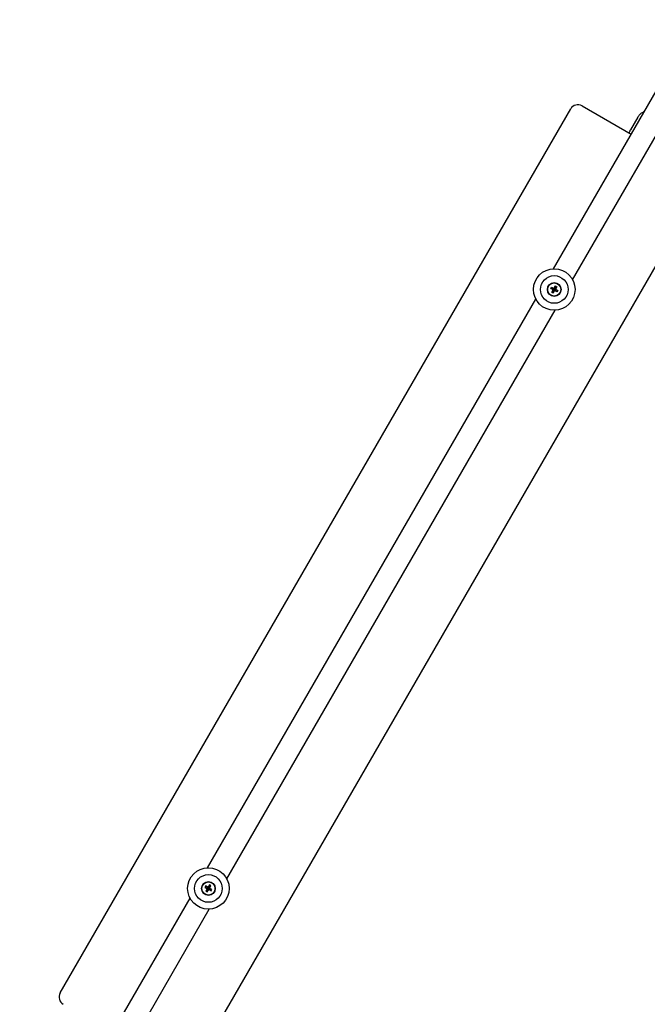
# Model space of a CAD drawing. Units: millimetres. Extents: x -1666 to 12336, y -1790 to 7862.
# Drawn here: x 5389 to 5843, y 3423 to 4135 of the extents above; entities that cross this region are included whole.
import ezdxf

# ---------------------------------------------------------------- set-up
doc = ezdxf.new("R2010")
doc.units = ezdxf.units.MM

# ---------------------------------------------------------------- blocks, each defined once
blk = doc.blocks.new('ИТ-02')
for p, q in [((5774.88, 3955.13), (5987.19, 4322.87)), ((5788.74, 3947.13), (6001.05, 4314.87)), ((5795.53, 4072.9), (5831.04, 4052.4)), ((5418.34, 3431.58), (5787.34, 4070.7)), ((5835.83, 4064.69), (5830.59, 4055.63)), ((5513.6, 3376.58), (5882.6, 4015.7)), ((5772.91, 3940.9), (5773.5, 3941.94)), ((5772.91, 3940.9), (5774.65, 3940.44)), ((5774.65, 3939.92), (5772.91, 3940.9)), ((5773.5, 3941.94), (5774.79, 3940.7)), ((5773.5, 3941.94), (5775.24, 3940.96)), ((5773.67, 3938.17), (5774.65, 3939.92)), ((5773.67, 3938.17), (5774.91, 3939.47)), ((5774.71, 3937.59), (5773.67, 3938.17)), ((5774.79, 3940.7), (5774.65, 3940.44)), ((5774.65, 3940.44), (5775.26, 3940.09)), ((5774.65, 3939.92), (5775.26, 3940.09)), ((5775.69, 3939.33), (5774.71, 3937.59)), ((5774.71, 3937.59), (5775.18, 3939.32)), ((5775.41, 3940.35), (5774.79, 3940.7)), ((5775.26, 3940.09), (5774.91, 3939.47)), ((5774.91, 3939.47), (5775.18, 3939.32)), ((5775.18, 3939.32), (5775.52, 3939.94)), ((5775.24, 3940.96), (5776.22, 3942.7)), ((5775.24, 3940.96), (5775.41, 3940.35)), ((5775.76, 3940.97), (5775.41, 3940.35)), ((5775.52, 3939.94), (5776.14, 3939.59)), ((5775.69, 3939.33), (5775.52, 3939.94)), ((5775.67, 3940.2), (5776.02, 3940.82)), ((5776.28, 3940.37), (5775.67, 3940.2)), ((5776.29, 3939.85), (5775.67, 3940.2)), ((5777.44, 3938.35), (5775.69, 3939.33)), ((5776.22, 3942.7), (5775.76, 3940.97)), ((5776.02, 3940.82), (5775.76, 3940.97)), ((5777.26, 3942.12), (5776.02, 3940.82)), ((5776.14, 3939.59), (5776.29, 3939.85)), ((5777.44, 3938.35), (5776.14, 3939.59)), ((5776.22, 3942.7), (5777.26, 3942.12)), ((5777.26, 3942.12), (5776.28, 3940.37)), ((5776.28, 3940.37), (5778.03, 3939.39)), ((5778.03, 3939.39), (5776.29, 3939.85)), ((5778.03, 3939.39), (5777.44, 3938.35)), ((5524.88, 3522.12), (5762.19, 3933.16)), ((5538.74, 3514.12), (5776.05, 3925.16)), ((5526.28, 3509.68), (5525.26, 3507.95)), ((5526.28, 3509.68), (5525.78, 3507.95)), ((5527.3, 3509.07), (5526.28, 3509.68)), ((5523.53, 3508.97), (5522.93, 3507.94)), ((5522.93, 3507.94), (5524.65, 3507.44)), ((5522.93, 3507.94), (5524.65, 3506.92)), ((5523.53, 3508.97), (5524.8, 3507.7)), ((5525.26, 3507.95), (5523.53, 3508.97)), ((5524.65, 3506.92), (5523.63, 3505.2)), ((5523.63, 3505.2), (5524.9, 3506.47)), ((5523.63, 3505.2), (5524.66, 3504.59)), ((5524.65, 3507.44), (5524.8, 3507.7)), ((5525.26, 3507.08), (5524.65, 3507.44)), ((5524.65, 3506.92), (5525.26, 3507.08)), ((5524.66, 3504.59), (5525.16, 3506.32)), ((5524.66, 3504.59), (5525.68, 3506.32)), ((5524.8, 3507.7), (5525.41, 3507.34)), ((5524.9, 3506.47), (5525.26, 3507.08)), ((5525.16, 3506.32), (5524.9, 3506.47)), ((5525.52, 3506.93), (5525.16, 3506.32)), ((5525.26, 3507.95), (5525.41, 3507.34)), ((5525.41, 3507.34), (5525.78, 3507.95)), ((5525.68, 3506.32), (5525.52, 3506.93)), ((5526.13, 3506.57), (5525.52, 3506.93)), ((5526.03, 3507.8), (5525.67, 3507.19)), ((5526.29, 3507.34), (5525.67, 3507.19)), ((5525.67, 3507.19), (5526.28, 3506.83)), ((5525.68, 3506.32), (5527.4, 3505.3)), ((5525.78, 3507.95), (5526.03, 3507.8)), ((5527.3, 3509.07), (5526.03, 3507.8)), ((5526.28, 3506.83), (5526.13, 3506.57)), ((5527.4, 3505.3), (5526.13, 3506.57)), ((5528.01, 3506.32), (5526.28, 3506.83)), ((5526.29, 3507.34), (5527.3, 3509.07)), ((5528.01, 3506.32), (5526.29, 3507.34)), ((5527.4, 3505.3), (5528.01, 3506.32)), ((5389.08, 3286.9), (5512.19, 3500.14)), ((5406.25, 3284.64), (5526.05, 3492.14))]:
    blk.add_line(p, q)
for centre, radius in [((5775.47, 3940.15), 15), ((5775.47, 3940.15), 10), ((5775.47, 3940.15), 5), ((5775.47, 3940.15), 4.75), ((5525.47, 3507.13), 15), ((5525.47, 3507.13), 10), ((5525.47, 3507.13), 5), ((5525.47, 3507.13), 4.75)]:
    blk.add_circle(centre, radius)
for centre, start, end in [((5792.53, 4067.7), 60, 150), ((5423.53, 3428.58), 150, 240)]:
    blk.add_arc(centre, 6, start, end)
for points, knots in [([(5835.83, 4064.69), (5836.03, 4065.04), (5836.25, 4065.37), (5836.73, 4066.02), (5836.99, 4066.32), (5837.55, 4066.9), (5837.85, 4067.18), (5838.47, 4067.68), (5838.8, 4067.92), (5839.48, 4068.35), (5839.84, 4068.54), (5840.32, 4068.77), (5840.43, 4068.83), (5840.55, 4068.87)], [0, 0, 0, 0, 3.269322, 3.269322, 6.539292, 6.539292, 9.811825, 9.811825, 13.088614, 13.088614, 16.371325, 16.371325, 17.405926, 17.405926, 17.405926, 17.405926]), ([(5829.6, 4053.23), (5829.65, 4053.43), (5829.71, 4053.62), (5829.91, 4054.2), (5830.06, 4054.57), (5830.34, 4055.17), (5830.46, 4055.4), (5830.59, 4055.63)], [77.023345, 77.023345, 77.023345, 77.023345, 78.6658, 78.6658, 81.89877, 81.89877, 84, 84, 84, 84])]:
    blk.add_open_spline(points, degree=3, knots=knots)

msp = doc.modelspace()

# ---------------------------------------------------------------- block references
msp.add_blockref('ИТ-02', (0, 0))

doc.saveas('drawing.dxf')
